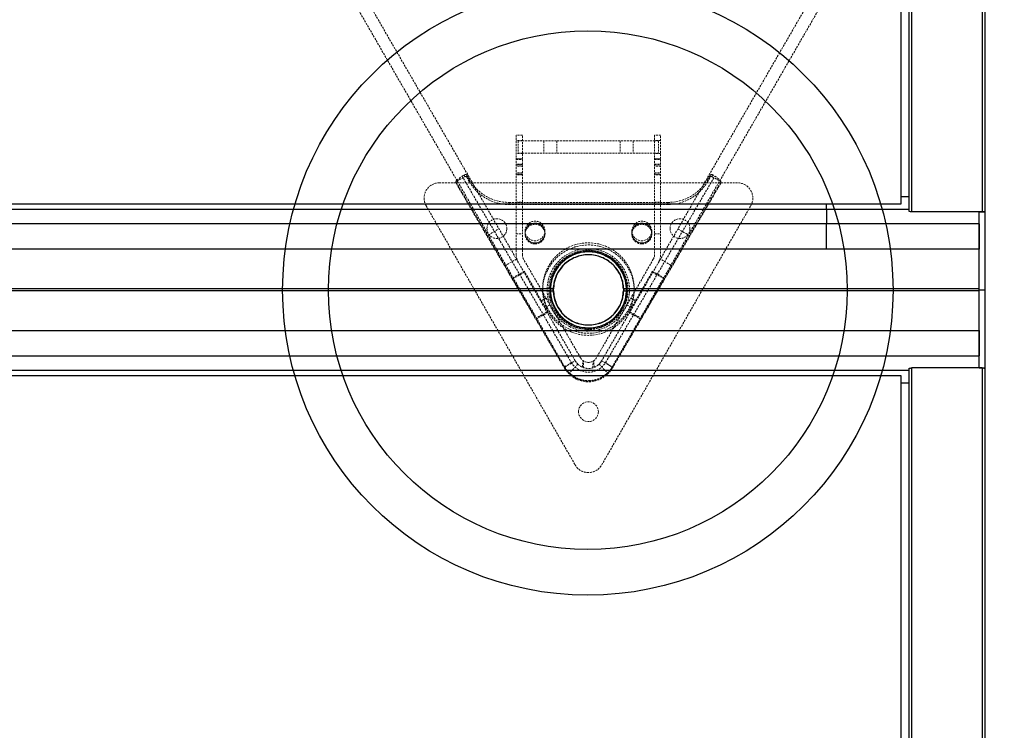
# Model space of a CAD drawing. Units: millimetres. Extents: x 18694 to 33060, y 1706 to 11837.
# Drawn here: x 23455 to 24100, y 4645 to 5111 of the extents above; entities that cross this region are included whole.
import ezdxf

# ---------------------------------------------------------------- set-up
doc = ezdxf.new("R2010")
doc.units = ezdxf.units.MM
doc.linetypes.add('HIDDEN', pattern=[1.905, 1.27, -0.635])
doc.layers.add('BEM', color=92, linetype='Continuous', lineweight=9)
doc.layers.add('TRÄGER', color=5, linetype='Continuous', lineweight=30)
doc.styles.add('ARIAL', font='arial.ttf')
doc.dimstyles.new('45', dxfattribs={"dimscale": 50, "dimtxt": 2.25, "dimasz": 1.5, "dimexe": 1, "dimexo": 2, "dimgap": 1, "dimtad": 1, "dimdec": 0, "dimzin": 0, "dimdsep": 46, "dimtxsty": 'ARIAL', "dimcen": -1.5, "dimadec": 0, "dimazin": 0, "dimtfac": 1, "dimtdec": 0, "dimtmove": 1, "dimatfit": 3, "dimfxl": 1, "dimtolj": 1, "dimtzin": 0, "dimarcsym": 0})

# ---------------------------------------------------------------- blocks, each defined once
blk = doc.blocks.new('Dachfläche von oben')
at = {"color": 7, "linetype": 'Continuous', "lineweight": 25}
for centre, start, end in [((3041.47, -2015.97), 241.51224, 278.7831), ((3088.44, -2015.97), 261.21979, 298.48257), ((3041.47, -2124.67), 81.2185, 118.48451), ((3088.44, -2124.67), 61.52069, 98.77861)]:
    blk.add_arc(centre, 3.18, start, end, dxfattribs=at)
for points, knots in [([(2830.6, -2045.23), (2828.75, -2045.3), (2825.04, -2045.44), (2819.72, -2047.19), (2814.91, -2049.98), (2811.13, -2053.48), (2808.35, -2057.31), (2806.45, -2061.19), (2805.2, -2065.34), (2804.98, -2068.2), (2804.87, -2069.63)], [0, 0, 0, 0, 0.139942, 0.279885, 0.419833, 0.559788, 0.669838, 0.779892, 0.889945, 1, 1, 1, 1]), ([(2804.88, -2069.63), (2804.95, -2068.52), (2805.11, -2066.17), (2806.01, -2062.51), (2807.62, -2058.61), (2809.98, -2054.96), (2812.95, -2051.75), (2816.41, -2049.09), (2820.49, -2046.99), (2825.05, -2045.63), (2829.87, -2045.16), (2834.69, -2045.63), (2839.24, -2046.99), (2843.32, -2049.09), (2846.78, -2051.75), (2849.76, -2054.96), (2852.11, -2058.61), (2853.72, -2062.51), (2854.63, -2066.17), (2854.78, -2068.52), (2854.86, -2069.63)], [0, 0, 0, 0, 0.043398, 0.092274, 0.147039, 0.207864, 0.260798, 0.317158, 0.376376, 0.437647, 0.5, 0.56235, 0.623625, 0.68284, 0.739202, 0.792136, 0.852961, 0.907726, 0.956602, 1, 1, 1, 1]), ([(2805.06, -2069.63), (2805.13, -2068.52), (2805.29, -2066.17), (2806.19, -2062.51), (2807.81, -2058.61), (2810.16, -2054.96), (2813.14, -2051.75), (2816.59, -2049.09), (2820.67, -2046.99), (2825.23, -2045.63), (2830.05, -2045.16), (2834.87, -2045.63), (2839.43, -2046.99), (2843.5, -2049.09), (2846.96, -2051.75), (2849.94, -2054.96), (2852.29, -2058.61), (2853.9, -2062.51), (2854.81, -2066.17), (2854.96, -2068.52), (2855.04, -2069.63)], [0, 0, 0, 0, 0.043398, 0.092274, 0.147039, 0.207864, 0.260798, 0.31716, 0.376375, 0.43765, 0.5, 0.562353, 0.623624, 0.682842, 0.739202, 0.792136, 0.852961, 0.907726, 0.956602, 1, 1, 1, 1]), ([(2855.05, -2069.63), (2854.9, -2067.93), (2854.61, -2064.54), (2852.87, -2059.69), (2850.26, -2055.26), (2846.72, -2051.39), (2842.38, -2048.3), (2837.38, -2046.08), (2833.8, -2045.56), (2832, -2045.3)], [0, 0, 0, 0, 0.140021, 0.280039, 0.420053, 0.560068, 0.706713, 0.853359, 1, 1, 1, 1]), ([(2806.88, -2069.63), (2806.95, -2068.61), (2807.1, -2066.45), (2807.94, -2063.09), (2809.43, -2059.51), (2811.59, -2056.16), (2814.34, -2053.21), (2817.51, -2050.77), (2821.26, -2048.85), (2825.44, -2047.61), (2829.87, -2047.18), (2834.29, -2047.61), (2838.47, -2048.85), (2842.22, -2050.77), (2845.4, -2053.21), (2848.14, -2056.16), (2850.31, -2059.51), (2851.79, -2063.09), (2852.64, -2066.45), (2852.79, -2068.61), (2852.86, -2069.63)], [0, 0, 0, 0, 0.043456, 0.09238, 0.147179, 0.20802, 0.260948, 0.317289, 0.37647, 0.437699, 0.5, 0.562301, 0.62353, 0.682711, 0.739052, 0.79198, 0.852821, 0.90762, 0.956544, 1, 1, 1, 1]), ([(2807.06, -2069.63), (2807.13, -2068.61), (2807.28, -2066.45), (2808.12, -2063.09), (2809.61, -2059.51), (2811.77, -2056.16), (2814.52, -2053.21), (2817.69, -2050.77), (2821.44, -2048.85), (2825.62, -2047.61), (2830.05, -2047.18), (2834.47, -2047.61), (2838.66, -2048.85), (2842.4, -2050.77), (2845.58, -2053.21), (2848.32, -2056.16), (2850.49, -2059.51), (2851.97, -2063.09), (2852.82, -2066.45), (2852.97, -2068.61), (2853.04, -2069.63)], [0, 0, 0, 0, 0.043456, 0.09238, 0.147179, 0.20802, 0.260948, 0.317289, 0.37647, 0.437699, 0.5, 0.562301, 0.62353, 0.682711, 0.739052, 0.79198, 0.852821, 0.90762, 0.956544, 1, 1, 1, 1]), ([(2804.87, -2071.01), (2805, -2072.61), (2805.26, -2075.81), (2806.81, -2080.4), (2809.15, -2084.64), (2812.28, -2088.36), (2816.07, -2091.42), (2820.39, -2093.7), (2825.08, -2095.1), (2829.96, -2095.58), (2834.83, -2095.1), (2839.52, -2093.7), (2843.84, -2091.42), (2847.63, -2088.36), (2850.76, -2084.64), (2853.1, -2080.4), (2854.65, -2075.81), (2854.91, -2072.61), (2855.05, -2071.01)], [0, 0, 0, 0, 0.062504, 0.125007, 0.18751, 0.250011, 0.31251, 0.375007, 0.437503, 0.5, 0.562497, 0.624993, 0.68749, 0.749989, 0.81249, 0.874993, 0.937496, 1, 1, 1, 1]), ([(2854.86, -2071.01), (2854.78, -2072.12), (2854.63, -2074.47), (2853.72, -2078.13), (2852.11, -2082.03), (2849.76, -2085.68), (2846.78, -2088.89), (2843.32, -2091.55), (2839.24, -2093.65), (2834.69, -2095.01), (2829.87, -2095.48), (2825.05, -2095.01), (2820.49, -2093.65), (2816.41, -2091.55), (2812.95, -2088.89), (2809.98, -2085.68), (2807.62, -2082.03), (2806.01, -2078.13), (2805.11, -2074.47), (2804.95, -2072.12), (2804.88, -2071.01)], [0, 0, 0, 0, 0.043398, 0.092274, 0.147039, 0.207864, 0.260798, 0.31716, 0.376375, 0.43765, 0.5, 0.562353, 0.623624, 0.682842, 0.739202, 0.792136, 0.852961, 0.907726, 0.956602, 1, 1, 1, 1]), ([(2855.04, -2071.01), (2854.96, -2072.12), (2854.81, -2074.47), (2853.9, -2078.13), (2852.29, -2082.03), (2849.94, -2085.68), (2846.96, -2088.89), (2843.5, -2091.55), (2839.43, -2093.65), (2834.87, -2095.01), (2830.05, -2095.48), (2825.23, -2095.01), (2820.67, -2093.65), (2816.59, -2091.55), (2813.14, -2088.89), (2810.16, -2085.68), (2807.81, -2082.03), (2806.19, -2078.13), (2805.29, -2074.47), (2805.13, -2072.12), (2805.06, -2071.01)], [0, 0, 0, 0, 0.043398, 0.092274, 0.147039, 0.207864, 0.260798, 0.317158, 0.376376, 0.437647, 0.5, 0.56235, 0.623625, 0.68284, 0.739202, 0.792136, 0.852961, 0.907726, 0.956602, 1, 1, 1, 1]), ([(2852.86, -2071.01), (2852.79, -2072.03), (2852.64, -2074.19), (2851.79, -2077.55), (2850.31, -2081.13), (2848.14, -2084.48), (2845.4, -2087.43), (2842.22, -2089.87), (2838.47, -2091.79), (2834.29, -2093.03), (2829.87, -2093.46), (2825.44, -2093.03), (2821.26, -2091.79), (2817.51, -2089.87), (2814.34, -2087.43), (2811.59, -2084.48), (2809.43, -2081.13), (2807.94, -2077.55), (2807.1, -2074.19), (2806.95, -2072.03), (2806.88, -2071.01)], [0, 0, 0, 0, 0.0434563, 0.09238, 0.1471793, 0.2080193, 0.2609484, 0.3172884, 0.3764703, 0.4376995, 0.5, 0.5623005, 0.6235297, 0.6827116, 0.7390516, 0.7919807, 0.8528207, 0.90762, 0.9565437, 1, 1, 1, 1]), ([(2853.04, -2071.01), (2852.97, -2072.03), (2852.82, -2074.19), (2851.97, -2077.55), (2850.49, -2081.13), (2848.32, -2084.48), (2845.58, -2087.43), (2842.4, -2089.87), (2838.66, -2091.79), (2834.47, -2093.03), (2830.05, -2093.46), (2825.62, -2093.03), (2821.44, -2091.79), (2817.69, -2089.87), (2814.52, -2087.43), (2811.77, -2084.48), (2809.61, -2081.13), (2808.12, -2077.55), (2807.28, -2074.19), (2807.13, -2072.03), (2807.06, -2071.01)], [0, 0, 0, 0, 0.0434563, 0.09238, 0.1471793, 0.2080193, 0.2609484, 0.3172884, 0.3764703, 0.4376995, 0.5, 0.5623005, 0.6235297, 0.6827116, 0.7390516, 0.7919807, 0.8528207, 0.90762, 0.9565437, 1, 1, 1, 1])]:
    blk.add_open_spline(points, degree=3, knots=knots, dxfattribs=at)
at = {"layer": 'TRÄGER', "linetype": 'Continuous', "lineweight": 25}
for p, q in [((3087.96, -2019.11), (3087.96, -12.07)), ((3089.96, -9.75), (3089.96, -2018.76)), ((3041.96, -57.37), (3041.96, -2019.11)), ((3034.96, -64.09), (3034.96, -2014.01)), ((3039.96, -2018.76), (3039.96, -59.03)), ((3034.96, -2009.39), (3039.96, -2009.39)), ((3034.96, -2009.39), (3039.96, -2009.39)), ((3034.96, -2014.01), (54.96, -2014.01)), ((103.96, -2017.72), (3039.96, -2017.72)), ((3087.96, -2019.11), (3041.96, -2019.11)), ((3085.96, -2019.11), (3085.96, -2070.32)), ((3085.96, -2019.11), (3089.96, -2019.11)), ((3089.96, -2018.76), (3089.96, -2019.11)), ((3089.96, -2019.11), (3089.96, -2070.32)), ((103.96, -2026.99), (3085.96, -2026.99)), ((3085.96, -2043.73), (3085.96, -2026.99)), ((103.96, -2043.73), (3085.96, -2043.73)), ((2832, -2045.3), (2830.6, -2045.23)), ((2804.87, -2069.63), (285.05, -2069.63)), ((2804.87, -2071.01), (285.05, -2071.01)), ((2804.87, -2070.32), (2804.88, -2069.63)), ((2804.87, -2071.01), (2804.87, -2069.63)), ((2804.88, -2071.01), (2804.87, -2070.32)), ((2804.88, -2069.63), (2806.88, -2069.63)), ((2806.88, -2071.01), (2804.88, -2071.01)), ((2805.05, -2070.32), (2805.06, -2069.63)), ((2805.06, -2071.01), (2805.05, -2070.32)), ((2805.06, -2069.63), (2807.06, -2069.63)), ((2807.06, -2071.01), (2805.06, -2071.01)), ((2806.88, -2069.63), (2806.87, -2070.32)), ((2806.87, -2070.32), (2806.88, -2071.01)), ((2807.06, -2069.63), (2807.05, -2070.32)), ((2807.05, -2070.32), (2807.06, -2071.01)), ((2852.86, -2069.63), (2854.86, -2069.63)), ((2852.87, -2070.32), (2852.86, -2069.63)), ((2852.86, -2071.01), (2852.87, -2070.32)), ((2854.86, -2071.01), (2852.86, -2071.01)), ((2853.04, -2069.63), (2855.04, -2069.63)), ((2853.05, -2070.32), (2853.04, -2069.63)), ((2853.04, -2071.01), (2853.05, -2070.32)), ((2855.04, -2071.01), (2853.04, -2071.01)), ((2854.86, -2069.63), (2854.87, -2070.32)), ((2854.87, -2070.32), (2854.86, -2071.01)), ((2855.04, -2069.63), (2855.05, -2070.32)), ((2855.05, -2070.32), (2855.04, -2071.01)), ((2855.05, -2069.63), (2855.05, -2071.01)), ((3085.96, -2069.63), (2855.05, -2069.63)), ((3085.96, -2071.01), (2855.05, -2071.01)), ((3085.96, -2070.32), (3085.96, -2121.53)), ((3085.96, -2070.32), (3089.96, -2070.32)), ((3089.96, -2070.32), (3089.96, -2121.53)), ((2985.96, -2096.91), (3.96, -2096.91)), ((2985.96, -2096.91), (2985.96, -2113.65)), ((3085.96, -2096.91), (2985.96, -2096.91)), ((3085.96, -2113.65), (3085.96, -2096.91)), ((2985.96, -2113.65), (3.96, -2113.65)), ((3085.96, -2113.65), (2985.96, -2113.65)), ((2985.96, -2122.92), (2985.96, -2113.65)), ((3039.96, -2426.15), (3039.96, -2121.88)), ((3087.96, -2121.53), (3041.96, -2121.53)), ((3041.96, -2121.53), (3041.96, -2427.8)), ((3085.96, -2121.53), (3089.96, -2121.53)), ((3087.96, -2473.11), (3087.96, -2121.53)), ((3089.96, -2121.53), (3089.96, -2121.88)), ((3089.96, -2121.88), (3089.96, -2475.42)), ((2985.96, -2122.92), (49.96, -2122.92)), ((54.96, -2126.63), (3034.96, -2126.63)), ((2985.96, -2122.92), (2985.96, -2126.63)), ((3039.96, -2122.92), (2985.96, -2122.92)), ((3034.96, -2126.63), (3034.96, -2421.08)), ((3039.96, -2131.25), (3034.96, -2131.25)), ((3039.96, -2131.25), (3034.96, -2131.25))]:
    blk.add_line(p, q, dxfattribs=at)
blk = doc.blocks.new('*D96')
at = {"layer": 'BEM', "color": 0, "lineweight": -2, "transparency": 16777216}
for p, q in [((24187.12, 5348.62), (24706.62, 5348.62)), ((24656.62, 2938.45), (24656.62, 5273.62)), ((24187.12, 2863.45), (24706.62, 2863.45))]:
    blk.add_line(p, q, dxfattribs=at)
at = {"layer": 'BEM', "color": 0, "transparency": 16777216}
for points in [[(24644.12, 5273.62), (24669.12, 5273.62), (24656.62, 5348.62)], [(24644.12, 2938.45), (24669.12, 2938.45), (24656.62, 2863.45)]]:
    blk.add_solid(points, dxfattribs=at)
at = {"layer": 'DEFPOINTS', "color": 0, "transparency": 16777216}
for p in [(24087.12, 5348.62), (24656.62, 5348.62), (24087.12, 2863.45)]:
    blk.add_point(p, dxfattribs=at)
at = {"layer": 'BEM', "color": 0, "transparency": 16777216, "insert": (24549.18, 4106.03), "char_height": 112.5, "attachment_point": 5, "rotation": 90, "style": 'ARIAL'}
blk.add_mtext('\\A1;2485', dxfattribs=at)

msp = doc.modelspace()

# ---------------------------------------------------------------- linework, layer by layer
for radius in [200, 170]:
    msp.add_circle((23827.52, 4933.63), radius)
at = {"color": 7, "linetype": 'HIDDEN', "lineweight": 18}
for centre, radius, start, end in [((23747.3, 5008.45), 1.01, 30.72215, 119.70902), ((23747.3, 5007.06), 1.01, 30.72202, 119.71149), ((23908.54, 5008.45), 1.01, 60.29098, 149.27785), ((23908.54, 5007.06), 1.01, 60.28851, 149.27798), ((23730.21, 4993.93), 10, 90, 180), ((23742.09, 5004.12), 0.983, 119.42134, 179.81887), ((23742.08, 5004.13), 0.976, 180.06162, 210.38229), ((23775.88, 5021.19), 30.09, 210.60068, 270.15636), ((23775.88, 5019.81), 30.09, 210.60068, 270.15636), ((23879.97, 5021.18), 30.08, 269.82895, 329.414), ((23879.97, 5019.79), 30.08, 269.82889, 329.41406), ((23913.76, 5004.13), 0.977, 329.71405, 60.72314), ((23925.64, 4993.93), 10, 330.1011, 90), ((23730.21, 4993.93), 10, 180, 209.8989), ((23767.92, 4973.93), 6.5, 0, 180), ((23792.84, 4971.01), 6.45, 89.32332, 270.67668), ((23792.84, 4970.31), 6.45, 89.32332, 270.67668), ((23792.92, 4972.32), 6.5, 0.67829, 179.32171), ((23792.92, 4970.93), 6.5, 0.67803, 179.32197), ((23793, 4971.01), 6.45, 269.32123, 90.67877), ((23793, 4970.31), 6.45, 269.32123, 90.67877), ((23862.84, 4971.01), 6.45, 89.32123, 270.67877), ((23862.84, 4970.31), 6.45, 89.32123, 270.67877), ((23862.92, 4972.32), 6.5, 0.67838, 179.32162), ((23862.92, 4970.93), 6.5, 0.67811, 179.32189), ((23863, 4971.01), 6.45, 269.32332, 90.67668), ((23863, 4970.31), 6.45, 269.32332, 90.67668), ((23887.92, 4973.93), 6.5, 0, 180), ((23767.92, 4973.93), 6.5, 180, 0), ((23792.92, 4972.47), 6.5, 180.67811, 359.32189), ((23792.92, 4971.08), 6.5, 180.67838, 359.32162), ((23862.92, 4972.47), 6.5, 180.67803, 359.32197), ((23862.92, 4971.08), 6.5, 180.67829, 359.32171), ((23887.92, 4973.93), 6.5, 180, 0), ((23827.92, 4934.61), 30, 0.69413, 179.30587), ((23827.92, 4933.22), 30, 0.69413, 179.30587), ((23790.62, 4956.85), 10, 180, 210), ((23790.62, 4956.85), 6, 180, 210), ((23827.83, 4933.77), 27, 62.91973, 242.91973), ((23827.83, 4933.77), 26, 62.91973, 242.91973), ((23827.83, 4933.77), 27, 242.91973, 62.91973), ((23827.83, 4933.77), 26, 242.91973, 62.91973), ((23865.22, 4956.85), 6, 330, 0), ((23865.22, 4956.85), 10, 330, 0), ((23827.92, 4935.34), 30, 180.69413, 359.30587), ((23827.92, 4933.95), 30, 180.69413, 359.30587), ((23827.92, 4892.91), 13.09, 210.69013, 329.30987), ((23827.92, 4892.24), 10, 210, 226.7454), ((23827.92, 4892.24), 10, 210, 229.91074), ((23827.92, 4892.24), 6, 210, 330), ((23827.92, 4892.24), 10, 310.14133, 330), ((23827.92, 4892.24), 10, 313.35798, 330), ((23827.92, 4892.14), 18.13, 210.67973, 329.32027), ((23827.92, 4891.62), 18.13, 210.67973, 329.32027), ((23827.92, 4892.24), 18, 223.09292, 237.07247), ((23827.92, 4892.24), 18, 226.09576, 240.59456), ((23827.92, 4892.24), 18, 299.49511, 313.9895), ((23827.92, 4892.24), 18, 302.34642, 316.96208), ((23827.92, 4853.93), 6.5, 0, 180), ((23827.92, 4853.93), 6.5, 180, 0), ((23827.92, 4823.99), 10, 209.8989, 330.1011)]:
    msp.add_arc(centre, radius, start, end, dxfattribs=at)
for points, knots in [([(23741.61, 5005.67), (23741.46, 5005.52), (23741.25, 5005.31), (23741.13, 5004.93), (23741.11, 5004.75), (23741.11, 5004.67)], [0, 0, 0, 0, 0.591035, 0.806894, 1, 1, 1, 1]), ([(23741.11, 5004.67), (23741.11, 5004.57), (23741.13, 5004.39), (23741.21, 5004.22), (23741.24, 5004.15)], [0, 0, 0, 0, 0.57406, 1, 1, 1, 1]), ([(23914.73, 5004.67), (23914.73, 5004.69), (23914.74, 5004.83), (23914.67, 5005.1), (23914.5, 5005.43), (23914.32, 5005.59), (23914.23, 5005.67)], [0, 0, 0, 0, 0.041666, 0.313746, 0.660622, 1, 1, 1, 1]), ([(23807, 4948.24), (23807.08, 4948.39), (23807.93, 4949.95), (23810.29, 4952.47), (23814.02, 4955.56), (23818.36, 4957.83), (23823.04, 4959.24), (23827.92, 4959.72), (23832.8, 4959.24), (23837.48, 4957.83), (23841.82, 4955.56), (23845.55, 4952.47), (23847.91, 4949.95), (23848.76, 4948.39), (23848.84, 4948.24)], [0, 0, 0, 0, 0.010441, 0.108358, 0.206271, 0.304181, 0.40209, 0.5, 0.59791, 0.695819, 0.793729, 0.891641, 0.989559, 1, 1, 1, 1]), ([(23828.56, 4907.98), (23826.71, 4908.05), (23823, 4908.19), (23817.68, 4909.95), (23812.85, 4912.72), (23809.14, 4916.26), (23806.97, 4918.96), (23806.28, 4920.39), (23806.22, 4920.53)], [0, 0, 0, 0, 0.205364, 0.410729, 0.616102, 0.821483, 0.982981, 1, 1, 1, 1]), ([(23850.82, 4922.88), (23850.78, 4922.75), (23850.19, 4921.02), (23848.16, 4918.04), (23844.71, 4914.13), (23840.33, 4911.05), (23835.35, 4908.83), (23831.76, 4908.31), (23829.97, 4908.05)], [0, 0, 0, 0, 0.014658, 0.2062817, 0.3979069, 0.598605, 0.7993062, 1, 1, 1, 1]), ([(23821.01, 4885.01), (23821.55, 4884.56), (23822.59, 4883.68), (23824.39, 4882.83), (23826.17, 4882.33), (23827.35, 4882.27), (23827.92, 4882.24)], [0, 0, 0, 0, 0.278929, 0.538176, 0.77833, 1, 1, 1, 1]), ([(23827.92, 4882.24), (23828.5, 4882.27), (23829.69, 4882.33), (23831.49, 4882.84), (23833.29, 4883.7), (23834.33, 4884.59), (23834.86, 4885.05)], [0, 0, 0, 0, 0.2231, 0.463706, 0.722493, 1, 1, 1, 1]), ([(23812.33, 4883.24), (23812.79, 4882.52), (23813.69, 4881.07), (23814.89, 4879.84), (23815.48, 4879.23)], [0, 0, 0, 0, 0.5000005, 1, 1, 1, 1]), ([(23815.48, 4879.23), (23816.45, 4878.41), (23818.32, 4876.83), (23821.57, 4875.3), (23824.77, 4874.4), (23826.9, 4874.29), (23827.92, 4874.24)], [0, 0, 0, 0, 0.2773064, 0.5362922, 0.7771158, 1, 1, 1, 1]), ([(23827.92, 4874.24), (23828.96, 4874.3), (23831.11, 4874.4), (23834.33, 4875.32), (23837.58, 4876.87), (23839.45, 4878.46), (23840.41, 4879.29)], [0, 0, 0, 0, 0.224346, 0.465664, 0.72415, 1, 1, 1, 1]), ([(23840.41, 4879.29), (23841, 4879.89), (23842.17, 4881.1), (23843.06, 4882.53), (23843.51, 4883.24)], [0, 0, 0, 0, 0.500007, 1, 1, 1, 1])]:
    msp.add_open_spline(points, degree=3, knots=knots, dxfattribs=at)
at = {"color": 7, "linetype": 'Continuous', "lineweight": 25}
for points, knots in [([(23802.83, 4934.46), (23802.96, 4936.06), (23803.23, 4939.26), (23804.78, 4943.85), (23807.11, 4948.08), (23810.24, 4951.8), (23814.03, 4954.86), (23818.35, 4957.14), (23823.04, 4958.55), (23827.92, 4959.02), (23832.8, 4958.55), (23837.49, 4957.14), (23841.81, 4954.86), (23845.6, 4951.8), (23848.73, 4948.08), (23851.06, 4943.85), (23852.61, 4939.26), (23852.88, 4936.06), (23853.01, 4934.46)], [0, 0, 0, 0, 0.062504, 0.125007, 0.18751, 0.250011, 0.31251, 0.375007, 0.437503, 0.5, 0.562497, 0.624993, 0.68749, 0.749989, 0.81249, 0.874993, 0.937496, 1, 1, 1, 1]), ([(23852.82, 4934.46), (23852.75, 4935.57), (23852.59, 4937.92), (23851.68, 4941.57), (23850.07, 4945.47), (23847.72, 4949.12), (23844.74, 4952.34), (23841.29, 4954.99), (23837.21, 4957.1), (23832.65, 4958.45), (23827.83, 4958.92), (23823.01, 4958.45), (23818.45, 4957.1), (23814.37, 4954.99), (23810.92, 4952.34), (23807.94, 4949.12), (23805.59, 4945.47), (23803.98, 4941.57), (23803.07, 4937.92), (23802.91, 4935.57), (23802.84, 4934.46)], [0, 0, 0, 0, 0.043398, 0.092274, 0.147039, 0.207864, 0.260798, 0.31716, 0.376375, 0.43765, 0.5, 0.562353, 0.623624, 0.682842, 0.739202, 0.792136, 0.852961, 0.907726, 0.956602, 1, 1, 1, 1]), ([(23853, 4934.46), (23852.93, 4935.57), (23852.77, 4937.92), (23851.86, 4941.57), (23850.25, 4945.47), (23847.9, 4949.12), (23844.92, 4952.34), (23841.47, 4954.99), (23837.39, 4957.1), (23832.83, 4958.45), (23828.01, 4958.92), (23823.19, 4958.45), (23818.63, 4957.1), (23814.56, 4954.99), (23811.1, 4952.34), (23808.12, 4949.12), (23805.77, 4945.47), (23804.16, 4941.57), (23803.25, 4937.92), (23803.09, 4935.57), (23803.02, 4934.46)], [0, 0, 0, 0, 0.043398, 0.092274, 0.147039, 0.207864, 0.260798, 0.317158, 0.376376, 0.437647, 0.5, 0.56235, 0.623625, 0.68284, 0.739202, 0.792136, 0.852961, 0.907726, 0.956602, 1, 1, 1, 1]), ([(23850.82, 4934.46), (23850.75, 4935.48), (23850.6, 4937.64), (23849.76, 4941), (23848.27, 4944.58), (23846.1, 4947.93), (23843.36, 4950.88), (23840.18, 4953.31), (23836.44, 4955.24), (23832.25, 4956.48), (23827.83, 4956.91), (23823.41, 4956.48), (23819.22, 4955.24), (23815.48, 4953.31), (23812.3, 4950.88), (23809.56, 4947.93), (23807.39, 4944.58), (23805.9, 4941), (23805.06, 4937.64), (23804.91, 4935.48), (23804.84, 4934.46)], [0, 0, 0, 0, 0.0434563, 0.09238, 0.1471793, 0.2080193, 0.2609484, 0.3172884, 0.3764703, 0.4376995, 0.5, 0.5623005, 0.6235297, 0.6827116, 0.7390516, 0.7919807, 0.8528207, 0.90762, 0.9565437, 1, 1, 1, 1]), ([(23851, 4934.46), (23850.93, 4935.48), (23850.78, 4937.64), (23849.94, 4941), (23848.45, 4944.58), (23846.28, 4947.93), (23843.54, 4950.88), (23840.37, 4953.31), (23836.62, 4955.24), (23832.44, 4956.48), (23828.01, 4956.91), (23823.59, 4956.48), (23819.4, 4955.24), (23815.66, 4953.31), (23812.48, 4950.88), (23809.74, 4947.93), (23807.57, 4944.58), (23806.08, 4941), (23805.24, 4937.64), (23805.09, 4935.48), (23805.02, 4934.46)], [0, 0, 0, 0, 0.0434563, 0.09238, 0.1471793, 0.2080193, 0.2609484, 0.3172884, 0.3764703, 0.4376995, 0.5, 0.5623005, 0.6235297, 0.6827116, 0.7390516, 0.7919807, 0.8528207, 0.90762, 0.9565437, 1, 1, 1, 1]), ([(23828.56, 4908.67), (23826.71, 4908.74), (23823, 4908.89), (23817.68, 4910.64), (23812.87, 4913.42), (23809.09, 4916.93), (23806.31, 4920.75), (23804.42, 4924.64), (23803.16, 4928.78), (23802.94, 4931.64), (23802.83, 4933.07)], [0, 0, 0, 0, 0.139942, 0.279885, 0.419833, 0.559788, 0.669838, 0.779892, 0.889945, 1, 1, 1, 1]), ([(23802.84, 4933.07), (23802.91, 4931.97), (23803.07, 4929.62), (23803.98, 4925.96), (23805.59, 4922.06), (23807.94, 4918.41), (23810.92, 4915.19), (23814.37, 4912.54), (23818.45, 4910.43), (23823.01, 4909.08), (23827.83, 4908.61), (23832.65, 4909.08), (23837.21, 4910.43), (23841.29, 4912.54), (23844.74, 4915.19), (23847.72, 4918.41), (23850.07, 4922.06), (23851.68, 4925.96), (23852.59, 4929.62), (23852.75, 4931.97), (23852.82, 4933.07)], [0, 0, 0, 0, 0.043398, 0.092274, 0.147039, 0.207864, 0.260798, 0.317158, 0.376376, 0.437647, 0.5, 0.56235, 0.623625, 0.68284, 0.739202, 0.792136, 0.852961, 0.907726, 0.956602, 1, 1, 1, 1]), ([(23803.02, 4933.07), (23803.09, 4931.97), (23803.25, 4929.62), (23804.16, 4925.96), (23805.77, 4922.06), (23808.12, 4918.41), (23811.1, 4915.19), (23814.56, 4912.54), (23818.63, 4910.43), (23823.19, 4909.08), (23828.01, 4908.61), (23832.83, 4909.08), (23837.39, 4910.43), (23841.47, 4912.54), (23844.92, 4915.19), (23847.9, 4918.41), (23850.25, 4922.06), (23851.86, 4925.96), (23852.77, 4929.62), (23852.93, 4931.97), (23853, 4933.07)], [0, 0, 0, 0, 0.043398, 0.092274, 0.147039, 0.207864, 0.260798, 0.31716, 0.376375, 0.43765, 0.5, 0.562353, 0.623624, 0.682842, 0.739202, 0.792136, 0.852961, 0.907726, 0.956602, 1, 1, 1, 1]), ([(23804.84, 4933.07), (23804.91, 4932.05), (23805.06, 4929.89), (23805.9, 4926.53), (23807.39, 4922.95), (23809.56, 4919.6), (23812.3, 4916.65), (23815.48, 4914.22), (23819.22, 4912.29), (23823.41, 4911.05), (23827.83, 4910.62), (23832.25, 4911.05), (23836.44, 4912.29), (23840.18, 4914.22), (23843.36, 4916.65), (23846.1, 4919.6), (23848.27, 4922.95), (23849.76, 4926.53), (23850.6, 4929.89), (23850.75, 4932.05), (23850.82, 4933.07)], [0, 0, 0, 0, 0.043456, 0.09238, 0.147179, 0.20802, 0.260948, 0.317289, 0.37647, 0.437699, 0.5, 0.562301, 0.62353, 0.682711, 0.739052, 0.79198, 0.852821, 0.90762, 0.956544, 1, 1, 1, 1]), ([(23805.02, 4933.07), (23805.09, 4932.05), (23805.24, 4929.89), (23806.08, 4926.53), (23807.57, 4922.95), (23809.74, 4919.6), (23812.48, 4916.65), (23815.66, 4914.22), (23819.4, 4912.29), (23823.59, 4911.05), (23828.01, 4910.62), (23832.44, 4911.05), (23836.62, 4912.29), (23840.37, 4914.22), (23843.54, 4916.65), (23846.28, 4919.6), (23848.45, 4922.95), (23849.94, 4926.53), (23850.78, 4929.89), (23850.93, 4932.05), (23851, 4933.07)], [0, 0, 0, 0, 0.043456, 0.09238, 0.147179, 0.20802, 0.260948, 0.317289, 0.37647, 0.437699, 0.5, 0.562301, 0.62353, 0.682711, 0.739052, 0.79198, 0.852821, 0.90762, 0.956544, 1, 1, 1, 1]), ([(23853.01, 4933.07), (23852.86, 4931.37), (23852.57, 4927.98), (23850.84, 4923.13), (23848.23, 4918.71), (23844.69, 4914.84), (23840.34, 4911.74), (23835.34, 4909.53), (23831.76, 4909.01), (23829.97, 4908.75)], [0, 0, 0, 0, 0.140021, 0.280039, 0.420053, 0.560068, 0.706713, 0.853359, 1, 1, 1, 1])]:
    msp.add_open_spline(points, degree=3, knots=knots, dxfattribs=at)
at = {"layer": 'TRÄGER', "linetype": 'HIDDEN', "lineweight": 18}
for p, q in [((23819.26, 4887.24), (23608.26, 5252.71)), ((24047.58, 5252.71), (23836.58, 4887.24)), ((23812.33, 4883.24), (23601.33, 5248.71)), ((24054.51, 5248.71), (23843.51, 4883.24)), ((23784.62, 5035.24), (23780.62, 5035.24)), ((23780.62, 5035.24), (23780.62, 4991.24)), ((23784.62, 4991.24), (23784.62, 5035.24)), ((23875.22, 5035.24), (23871.22, 5035.24)), ((23871.22, 5035.24), (23871.22, 4991.24)), ((23875.22, 4991.24), (23875.22, 5035.24)), ((23784.62, 5031.74), (23780.62, 5031.74)), ((23781.92, 5031.49), (23781.92, 5023.49)), ((23784.62, 5031.49), (23781.92, 5031.49)), ((23784.62, 5031.49), (23871.22, 5031.49)), ((23798.67, 5031.49), (23798.67, 5023.49)), ((23807.17, 5031.49), (23807.17, 5023.49)), ((23848.67, 5031.49), (23848.67, 5023.49)), ((23857.17, 5031.49), (23857.17, 5023.49)), ((23875.22, 5031.74), (23871.22, 5031.74)), ((23871.22, 5031.49), (23871.22, 5023.49)), ((23873.92, 5031.49), (23871.22, 5031.49)), ((23873.92, 5031.49), (23873.92, 5023.49)), ((23784.62, 5023.24), (23780.62, 5023.24)), ((23784.62, 5023.49), (23781.92, 5023.49)), ((23784.62, 5023.49), (23871.22, 5023.49)), ((23873.92, 5023.49), (23871.22, 5023.49)), ((23875.22, 5023.24), (23871.22, 5023.24)), ((23780.62, 5019.59), (23784.62, 5019.59)), ((23784.62, 5019.57), (23780.62, 5019.57)), ((23780.62, 5019.28), (23784.62, 5019.28)), ((23784.62, 5016.22), (23780.62, 5016.22)), ((23784.62, 5015.91), (23780.62, 5015.91)), ((23780.62, 5015.66), (23784.62, 5015.66)), ((23784.62, 5014.81), (23780.62, 5014.81)), ((23871.22, 5019.59), (23875.22, 5019.59)), ((23875.22, 5019.57), (23871.22, 5019.57)), ((23871.22, 5019.28), (23875.22, 5019.28)), ((23871.22, 5016.22), (23875.22, 5016.22)), ((23871.22, 5015.91), (23875.22, 5015.91)), ((23871.22, 5015.66), (23875.22, 5015.66)), ((23875.22, 5014.81), (23871.22, 5014.81)), ((23741.61, 5005.67), (23745.07, 5008.34)), ((23741.61, 5004.98), (23746.8, 5007.93)), ((23745.07, 5008.34), (23746.8, 5009.32)), ((23745.07, 5008.34), (23816.66, 4886.22)), ((23746.8, 5009.32), (23746.8, 5007.93)), ((23748.17, 5007.57), (23748.17, 5008.96)), ((23748.17, 5008.96), (23749.98, 5005.88)), ((23748.17, 5007.57), (23749.98, 5004.49)), ((23784.62, 5010.59), (23780.62, 5010.59)), ((23780.62, 5009.67), (23784.62, 5009.67)), ((23780.62, 5009.67), (23784.62, 5009.67)), ((23784.62, 5009.56), (23780.62, 5009.56)), ((23784.62, 5009.56), (23780.62, 5009.56)), ((23784.62, 5009.24), (23780.62, 5009.24)), ((23839.18, 4886.22), (23910.77, 5008.34)), ((23871.22, 5010.59), (23875.22, 5010.59)), ((23871.22, 5009.67), (23875.22, 5009.67)), ((23871.22, 5009.67), (23875.22, 5009.67)), ((23871.22, 5009.56), (23875.22, 5009.56)), ((23871.22, 5009.56), (23875.22, 5009.56)), ((23875.22, 5009.24), (23871.22, 5009.24)), ((23905.86, 5005.88), (23907.67, 5008.96)), ((23905.86, 5004.49), (23907.67, 5007.57)), ((23907.67, 5008.96), (23907.67, 5007.57)), ((23909.04, 5007.93), (23909.04, 5009.32)), ((23909.04, 5009.32), (23910.77, 5008.34)), ((23909.04, 5007.93), (23914.23, 5004.98)), ((23910.77, 5008.34), (23914.23, 5005.67)), ((23925.64, 5003.93), (23730.21, 5003.93)), ((23741.11, 5004.67), (23741.11, 5004.13)), ((23741.24, 5004.15), (23741.24, 5003.63)), ((23812.33, 4882.89), (23741.24, 5004.15)), ((23812.33, 4882.37), (23741.24, 5003.63)), ((23741.61, 5004.98), (23741.61, 5005.67)), ((23749.98, 5005.88), (23749.98, 5004.49)), ((23914.6, 5004.15), (23843.51, 4882.89)), ((23914.6, 5003.63), (23843.51, 4882.37)), ((23905.86, 5005.88), (23905.86, 5004.49)), ((23914.23, 5005.67), (23914.23, 5004.98)), ((23914.6, 5003.63), (23914.6, 5004.15)), ((23914.73, 5004.67), (23914.73, 5004.13)), ((23721.54, 4988.94), (23819.25, 4819)), ((23775.96, 4991.11), (23775.96, 4989.72)), ((23775.96, 4991.11), (23879.88, 4991.11)), ((23775.96, 4989.72), (23879.88, 4989.72)), ((23780.62, 4991.24), (23784.62, 4991.24)), ((23780.62, 4956.85), (23780.62, 4991.24)), ((23784.62, 4956.85), (23784.62, 4991.24)), ((23836.59, 4819), (23934.3, 4988.94)), ((23871.22, 4991.24), (23875.22, 4991.24)), ((23871.22, 4991.24), (23871.22, 4956.85)), ((23875.22, 4991.24), (23875.22, 4956.85)), ((23879.88, 4991.11), (23879.88, 4989.72)), ((23792.92, 4976.76), (23792.92, 4977.46)), ((23862.92, 4976.76), (23862.92, 4977.46)), ((23762.38, 4969.76), (23769.31, 4973.76)), ((23780.62, 4970.49), (23784.62, 4970.49)), ((23786.37, 4970.31), (23786.37, 4971.01)), ((23786.42, 4972.39), (23786.42, 4971.01)), ((23799.42, 4972.39), (23799.42, 4971.01)), ((23799.47, 4971.01), (23799.47, 4970.31)), ((23856.37, 4970.31), (23856.37, 4971.01)), ((23856.42, 4972.39), (23856.42, 4971.01)), ((23869.42, 4972.39), (23869.42, 4971.01)), ((23869.47, 4971.01), (23869.47, 4970.31)), ((23871.22, 4970.49), (23875.22, 4970.49)), ((23886.51, 4973.73), (23893.44, 4969.73)), ((23792.92, 4963.86), (23792.92, 4964.55)), ((23862.92, 4963.86), (23862.92, 4964.55)), ((23780.76, 4953.93), (23773.83, 4949.93)), ((23822.72, 4889.24), (23785.42, 4953.85)), ((23870.42, 4953.85), (23833.12, 4889.24)), ((23882.01, 4949.93), (23875.08, 4953.93)), ((23785.94, 4945.95), (23778.15, 4941.45)), ((23785.76, 4945.27), (23778.83, 4941.27)), ((23801.44, 4919.1), (23785.94, 4945.95)), ((23869.9, 4945.95), (23854.4, 4919.1)), ((23877.69, 4941.45), (23869.9, 4945.95)), ((23870.08, 4945.27), (23877.01, 4941.27)), ((23778.15, 4941.45), (23793.65, 4914.6)), ((23862.19, 4914.6), (23877.69, 4941.45)), ((23797.92, 4934.97), (23797.92, 4933.58)), ((23802.83, 4934.46), (23802.83, 4935.15)), ((23802.83, 4933.07), (23802.83, 4932.38)), ((23853.01, 4934.46), (23853.01, 4935.15)), ((23853.01, 4933.07), (23853.01, 4932.38)), ((23857.92, 4934.97), (23857.92, 4933.58)), ((23800.12, 4928.39), (23796.66, 4926.39)), ((23802.72, 4923.89), (23799.26, 4921.89)), ((23853.12, 4923.89), (23856.58, 4921.89)), ((23855.72, 4928.39), (23859.18, 4926.39)), ((23793.65, 4914.6), (23801.44, 4919.1)), ((23800.76, 4919.29), (23793.83, 4915.29)), ((23854.4, 4919.1), (23862.19, 4914.6)), ((23855.08, 4919.29), (23862.01, 4915.29)), ((23828.56, 4908.67), (23828.56, 4907.98)), ((23829.97, 4908.05), (23828.56, 4907.98)), ((23829.97, 4908.75), (23829.97, 4908.05)), ((23812.33, 4883.24), (23819.26, 4887.24)), ((23816.66, 4886.22), (23812.33, 4882.89)), ((23821.01, 4885.01), (23815.48, 4879.23)), ((23819.26, 4887.24), (23821.01, 4885.01)), ((23823.95, 4883.06), (23824.23, 4887.52)), ((23824.81, 4882.74), (23824.67, 4887.2)), ((23830.74, 4882.65), (23831.01, 4887.1)), ((23831.61, 4882.95), (23831.47, 4887.41)), ((23834.86, 4885.05), (23836.58, 4887.24)), ((23834.86, 4885.05), (23840.41, 4879.29)), ((23836.58, 4887.24), (23843.51, 4883.24)), ((23839.18, 4886.22), (23843.51, 4882.89)), ((23812.33, 4882.89), (23812.33, 4882.37)), ((23843.51, 4882.89), (23843.51, 4882.37))]:
    msp.add_line(p, q, dxfattribs=at)
at = {"layer": 'TRÄGER', "linetype": 'Continuous', "lineweight": 25}
for p, q in [((23802.84, 4934.46), (23802.83, 4933.77)), ((23802.83, 4934.46), (23802.83, 4933.07)), ((23802.83, 4933.77), (23802.84, 4933.07)), ((23804.84, 4934.46), (23802.84, 4934.46)), ((23802.84, 4933.07), (23804.84, 4933.07)), ((23803.02, 4934.46), (23803.01, 4933.77)), ((23803.01, 4933.77), (23803.02, 4933.07)), ((23805.02, 4934.46), (23803.02, 4934.46)), ((23803.02, 4933.07), (23805.02, 4933.07)), ((23804.83, 4933.77), (23804.84, 4934.46)), ((23804.84, 4933.07), (23804.83, 4933.77)), ((23805.01, 4933.77), (23805.02, 4934.46)), ((23805.02, 4933.07), (23805.01, 4933.77)), ((23852.82, 4934.46), (23850.82, 4934.46)), ((23850.82, 4934.46), (23850.83, 4933.77)), ((23850.83, 4933.77), (23850.82, 4933.07)), ((23850.82, 4933.07), (23852.82, 4933.07)), ((23853, 4934.46), (23851, 4934.46)), ((23851, 4934.46), (23851.01, 4933.77)), ((23851.01, 4933.77), (23851, 4933.07)), ((23851, 4933.07), (23853, 4933.07)), ((23852.83, 4933.77), (23852.82, 4934.46)), ((23852.82, 4933.07), (23852.83, 4933.77)), ((23853.01, 4933.77), (23853, 4934.46)), ((23853, 4933.07), (23853.01, 4933.77)), ((23853.01, 4933.07), (23853.01, 4934.46)), ((23829.97, 4908.75), (23828.56, 4908.67))]:
    msp.add_line(p, q, dxfattribs=at)

# ---------------------------------------------------------------- block references
at = {"xscale": -1, "rotation": 180}
msp.add_blockref('Dachfläche von oben', (20997.96, 2863.45), dxfattribs=at)

# ---------------------------------------------------------------- dimensions: what is measured, and where the dimension line sits
at = {"layer": 'BEM'}
dim = msp.add_linear_dim(base=(24656.62, 5348.62), p1=(24087.12, 2863.45), p2=(24087.12, 5348.62), angle=270, dimstyle='45', dxfattribs=at)
dim.commit()
dim.dimension.update_dxf_attribs({"geometry": '*D96', "text_midpoint": (24549.18, 4106.03)})

doc.saveas('drawing.dxf')
